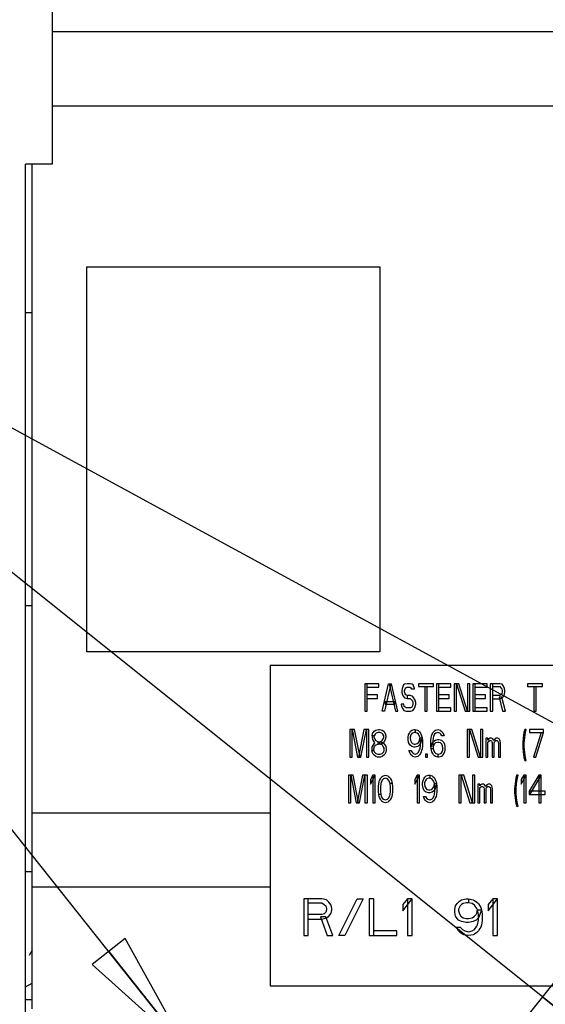
# Model space of a CAD drawing. Units: millimetres. Extents: x 0 to 841, y 0 to 594.
# Drawn here: x 679 to 699, y 313 to 351 of the extents above; entities that cross this region are included whole.
import ezdxf

# ---------------------------------------------------------------- set-up
doc = ezdxf.new("R2010")
doc.units = ezdxf.units.MM
doc.header["$LTSCALE"] = 46.255
doc.layers.get('0').update_dxf_attribs({"linetype": 'CONTINUOUS'})
doc.styles.get("Standard").update_dxf_attribs({"font": 'txt', "width": 0.8})
doc.dimstyles.get("Standard").update_dxf_attribs({"dimtxt": 4, "dimasz": 4.8, "dimexe": 3.2, "dimexo": 1.6, "dimtad": 0, "dimtih": 1, "dimtoh": 1, "dimdec": 1, "dimzin": 0, "dimdsep": 46, "dimtxsty": 'STANDARD', "dimblk": 'CLOSED', "dimblk1": 'CLOSED', "dimblk2": 'CLOSED', "dimcen": 0.09, "dimadec": 1, "dimazin": 0, "dimtol": 1, "dimtp": 0.1, "dimtm": 0.1, "dimtfac": 1, "dimtdec": 1, "dimtofl": 0, "dimtmove": 0, "dimatfit": 3, "dimldrblk": 'CLOSED', "dimfxl": 1, "dimtolj": 1, "dimtzin": 0, "dimarcsym": 0})

# ---------------------------------------------------------------- blocks, each defined once
blk = doc.blocks.new('_CLOSED')
at = {"color": 0, "linetype": 'BYBLOCK'}
for p, q in [((0, 0), (-1, 0.1667)), ((-1, 0.1667), (-1, -0.1667)), ((-1, -0.1667), (0, 0)), ((-1, 0), (0, 0))]:
    blk.add_line(p, q, dxfattribs=at)

msp = doc.modelspace()

# ---------------------------------------------------------------- linework, layer by layer
at = {"color": 7, "linetype": 'CONTINUOUS'}
for p, q in [((680.549, 355.482), (680.549, 344.982)), ((680.549, 350.054), (754.679, 350.054)), ((680.549, 347.219), (754.679, 347.219)), ((679.534, 260.982), (679.534, 344.982)), ((680.549, 344.982), (679.534, 344.982)), ((679.779, 312.709), (679.779, 344.982)), ((681.879, 326.359), (681.879, 341.059)), ((681.879, 341.059), (693.079, 341.059)), ((693.079, 341.059), (693.079, 326.359)), ((679.779, 339.309), (679.534, 339.309)), ((679.779, 328.109), (679.534, 328.109)), ((693.079, 326.359), (681.879, 326.359)), ((692.498, 325.134), (692.498, 324.084)), ((693.041, 325.134), (692.498, 325.134)), ((692.588, 324.084), (692.588, 325.134)), ((693.041, 325), (693.041, 325.134)), ((693.162, 324.084), (693.403, 325.134)), ((693.494, 325.134), (693.252, 324.084)), ((693.403, 325.134), (693.524, 325.134)), ((693.433, 325.134), (693.675, 324.084)), ((693.765, 324.084), (693.524, 325.134)), ((693.977, 325.089), (693.931, 324.955)), ((694.022, 325.112), (693.977, 325.089)), ((694.113, 325.134), (694.022, 325.112)), ((694.218, 325.134), (694.113, 325.134)), ((694.309, 325.112), (694.218, 325.134)), ((694.354, 325.089), (694.309, 325.112)), ((694.399, 324.955), (694.354, 325.089)), ((694.55, 325.134), (694.55, 325.022)), ((695.124, 325.134), (694.55, 325.134)), ((695.124, 325.022), (695.124, 325.134)), ((695.245, 325.134), (695.245, 324.084)), ((695.788, 325.134), (695.245, 325.134)), ((695.335, 324.084), (695.335, 325.134)), ((695.788, 325), (695.788, 325.134)), ((695.909, 325.134), (695.909, 324.084)), ((696.09, 325.134), (695.909, 325.134)), ((695.999, 324.084), (695.999, 325.134)), ((695.999, 325.134), (696.331, 324.084)), ((696.422, 324.084), (696.09, 325.134)), ((696.422, 325.134), (696.422, 324.084)), ((696.512, 325.134), (696.422, 325.134)), ((696.512, 324.084), (696.512, 325.134)), ((696.633, 325.134), (696.633, 324.084)), ((697.177, 325.134), (696.633, 325.134)), ((696.724, 324.084), (696.724, 325.134)), ((697.177, 325), (697.177, 325.134)), ((697.297, 325.134), (697.297, 324.084)), ((697.66, 325.134), (697.297, 325.134)), ((697.388, 324.084), (697.388, 325.134)), ((697.75, 325.112), (697.66, 325.134)), ((697.795, 325.045), (697.75, 325.112)), ((698.716, 325.134), (698.716, 325.022)), ((699.29, 325.134), (698.716, 325.134)), ((699.29, 325.022), (699.29, 325.134)), ((692.588, 325), (693.041, 325)), ((692.981, 324.709), (692.588, 324.709)), ((692.981, 324.575), (692.981, 324.709)), ((693.931, 324.955), (693.916, 324.866)), ((693.916, 324.866), (693.916, 324.821)), ((693.916, 324.821), (693.931, 324.732)), ((693.931, 324.732), (693.977, 324.642)), ((694.022, 324.866), (694.037, 324.933)), ((694.022, 324.821), (694.022, 324.866)), ((694.037, 324.754), (694.022, 324.821)), ((694.037, 324.933), (694.067, 324.978)), ((694.067, 324.709), (694.037, 324.754)), ((694.067, 324.978), (694.113, 325)), ((694.113, 324.687), (694.067, 324.709)), ((694.113, 325), (694.218, 325)), ((694.218, 325), (694.264, 324.978)), ((694.264, 324.978), (694.279, 324.933)), ((694.279, 324.933), (694.399, 324.933)), ((694.399, 324.933), (694.399, 324.955)), ((694.55, 325.022), (695.124, 325.022)), ((694.792, 325.022), (694.792, 324.084)), ((694.882, 324.084), (694.882, 325.022)), ((695.335, 325), (695.788, 325)), ((695.728, 324.709), (695.335, 324.709)), ((695.728, 324.575), (695.728, 324.709)), ((696.724, 325), (697.177, 325)), ((697.116, 324.709), (696.724, 324.709)), ((697.116, 324.575), (697.116, 324.709)), ((697.388, 325.022), (697.66, 325.022)), ((697.66, 325.022), (697.705, 324.978)), ((697.705, 324.709), (697.66, 324.687)), ((697.705, 324.978), (697.735, 324.933)), ((697.735, 324.754), (697.705, 324.709)), ((697.735, 324.933), (697.75, 324.866)), ((697.75, 324.821), (697.735, 324.754)), ((697.75, 324.866), (697.75, 324.821)), ((697.841, 324.955), (697.795, 325.045)), ((697.795, 324.642), (697.841, 324.732)), ((697.856, 324.866), (697.841, 324.955)), ((697.841, 324.732), (697.856, 324.821)), ((697.856, 324.821), (697.856, 324.866)), ((698.716, 325.022), (699.29, 325.022)), ((698.958, 325.022), (698.958, 324.084)), ((699.048, 324.084), (699.048, 325.022)), ((692.588, 324.575), (692.981, 324.575)), ((693.282, 324.441), (693.282, 324.352)), ((693.645, 324.441), (693.282, 324.441)), ((693.282, 324.352), (693.645, 324.352)), ((693.645, 324.352), (693.645, 324.441)), ((693.886, 324.352), (693.901, 324.263)), ((693.992, 324.352), (693.886, 324.352)), ((693.977, 324.642), (694.022, 324.598)), ((694.007, 324.263), (693.992, 324.352)), ((694.022, 324.598), (694.113, 324.575)), ((694.113, 324.687), (694.113, 324.575)), ((694.248, 324.687), (694.113, 324.687)), ((694.113, 324.575), (694.233, 324.575)), ((694.233, 324.575), (694.324, 324.486)), ((694.339, 324.642), (694.248, 324.687)), ((694.324, 324.486), (694.339, 324.419)), ((694.339, 324.352), (694.324, 324.285)), ((694.43, 324.508), (694.339, 324.642)), ((694.339, 324.419), (694.339, 324.352)), ((694.445, 324.419), (694.43, 324.508)), ((694.43, 324.263), (694.445, 324.352)), ((694.445, 324.352), (694.445, 324.419)), ((695.335, 324.575), (695.728, 324.575)), ((696.724, 324.575), (697.116, 324.575)), ((697.66, 324.687), (697.388, 324.687)), ((697.388, 324.553), (697.66, 324.553)), ((697.629, 324.62), (697.765, 324.084)), ((697.735, 324.62), (697.629, 324.62)), ((697.66, 324.553), (697.75, 324.598)), ((697.871, 324.084), (697.735, 324.62)), ((697.75, 324.598), (697.795, 324.642)), ((692.498, 324.084), (692.588, 324.084)), ((693.252, 324.084), (693.162, 324.084)), ((693.675, 324.084), (693.765, 324.084)), ((693.901, 324.263), (693.947, 324.173)), ((693.947, 324.173), (693.992, 324.106)), ((693.992, 324.106), (694.082, 324.084)), ((694.037, 324.24), (694.007, 324.263)), ((694.082, 324.218), (694.037, 324.24)), ((694.248, 324.218), (694.082, 324.218)), ((694.082, 324.084), (694.248, 324.084)), ((694.294, 324.24), (694.248, 324.218)), ((694.248, 324.084), (694.339, 324.106)), ((694.324, 324.285), (694.294, 324.24)), ((694.339, 324.106), (694.384, 324.173)), ((694.384, 324.173), (694.43, 324.263)), ((694.792, 324.084), (694.882, 324.084)), ((695.245, 324.084), (695.788, 324.084)), ((695.788, 324.218), (695.335, 324.218)), ((695.788, 324.084), (695.788, 324.218)), ((695.909, 324.084), (695.999, 324.084)), ((696.331, 324.084), (696.512, 324.084)), ((696.633, 324.084), (697.177, 324.084)), ((697.177, 324.218), (696.724, 324.218)), ((697.177, 324.084), (697.177, 324.218)), ((697.297, 324.084), (697.388, 324.084)), ((697.765, 324.084), (697.871, 324.084)), ((698.958, 324.084), (699.048, 324.084)), ((691.924, 323.384), (691.924, 322.334)), ((692.105, 323.384), (691.924, 323.384)), ((692.015, 323.384), (692.226, 322.334)), ((692.015, 322.334), (692.015, 323.384)), ((692.316, 322.334), (692.105, 323.384)), ((692.467, 323.384), (692.256, 322.334)), ((692.347, 322.334), (692.558, 323.384)), ((692.648, 323.384), (692.467, 323.384)), ((692.558, 323.384), (692.558, 322.334)), ((692.648, 322.334), (692.648, 323.384)), ((692.784, 323.138), (692.799, 323.228)), ((692.799, 323.228), (692.86, 323.317)), ((692.86, 323.317), (692.92, 323.362)), ((692.89, 323.205), (692.86, 323.138)), ((692.935, 323.25), (692.89, 323.205)), ((692.92, 323.362), (693.026, 323.384)), ((693.011, 323.272), (692.935, 323.25)), ((693.071, 323.272), (693.011, 323.272)), ((693.026, 323.384), (693.056, 323.384)), ((693.056, 323.384), (693.162, 323.362)), ((693.147, 323.25), (693.071, 323.272)), ((693.192, 323.205), (693.147, 323.25)), ((693.162, 323.362), (693.222, 323.317)), ((693.222, 323.138), (693.192, 323.205)), ((693.222, 323.317), (693.282, 323.228)), ((693.282, 323.228), (693.298, 323.138)), ((694.173, 323.183), (694.203, 323.25)), ((694.203, 323.25), (694.248, 323.317)), ((694.248, 323.317), (694.294, 323.362)), ((694.294, 323.228), (694.264, 323.183)), ((694.294, 323.362), (694.384, 323.384)), ((694.324, 323.25), (694.294, 323.228)), ((694.384, 323.272), (694.324, 323.25)), ((694.384, 323.384), (694.43, 323.384)), ((694.43, 323.272), (694.384, 323.272)), ((694.43, 323.384), (694.43, 323.272)), ((694.43, 323.384), (694.52, 323.362)), ((694.505, 323.25), (694.43, 323.272)), ((694.55, 323.205), (694.505, 323.25)), ((694.52, 323.362), (694.55, 323.339)), ((694.55, 323.339), (694.596, 323.295)), ((694.596, 323.116), (694.55, 323.205)), ((694.596, 323.295), (694.626, 323.25)), ((694.626, 323.25), (694.656, 323.183)), ((695.063, 323.183), (695.094, 323.25)), ((695.094, 323.25), (695.124, 323.295)), ((695.124, 323.295), (695.169, 323.339)), ((695.169, 323.205), (695.124, 323.116)), ((695.169, 323.339), (695.199, 323.362)), ((695.214, 323.25), (695.169, 323.205)), ((695.199, 323.362), (695.29, 323.384)), ((695.29, 323.272), (695.214, 323.25)), ((695.29, 323.384), (695.38, 323.362)), ((695.365, 323.25), (695.29, 323.272)), ((695.411, 323.205), (695.365, 323.25)), ((695.38, 323.362), (695.411, 323.339)), ((695.411, 323.339), (695.456, 323.295)), ((695.441, 323.138), (695.411, 323.205)), ((695.456, 323.295), (695.486, 323.25)), ((695.486, 323.25), (695.516, 323.183)), ((696.407, 323.384), (696.407, 322.334)), ((696.588, 323.384), (696.407, 323.384)), ((696.497, 322.334), (696.497, 323.384)), ((696.497, 323.384), (696.829, 322.334)), ((696.92, 322.334), (696.588, 323.384)), ((696.92, 323.384), (696.92, 322.334)), ((697.011, 323.384), (696.92, 323.384)), ((697.011, 322.334), (697.011, 323.384)), ((698.58, 323.272), (698.55, 323.071)), ((698.611, 323.384), (698.58, 323.272)), ((698.671, 323.384), (698.611, 323.384)), ((698.611, 323.071), (698.641, 323.272)), ((698.641, 323.272), (698.671, 323.384)), ((698.792, 323.384), (698.792, 323.272)), ((699.335, 323.384), (698.792, 323.384)), ((698.792, 323.272), (699.335, 323.272)), ((699.244, 323.272), (698.943, 322.334)), ((699.033, 322.334), (699.335, 323.272)), ((699.335, 323.272), (699.335, 323.384)), ((692.784, 323.138), (692.784, 323.093)), ((692.86, 323.138), (692.784, 323.138)), ((692.784, 323.093), (692.799, 323.004)), ((692.799, 323.004), (692.83, 322.937)), ((692.875, 322.87), (692.815, 322.803)), ((692.83, 322.937), (692.875, 322.87)), ((692.86, 323.093), (692.86, 323.138)), ((692.89, 323.004), (692.86, 323.093)), ((692.92, 322.959), (692.89, 323.004)), ((692.95, 322.937), (692.92, 322.959)), ((692.935, 322.803), (693.011, 322.825)), ((693.011, 322.915), (692.95, 322.937)), ((693.011, 322.825), (693.011, 322.915)), ((693.011, 322.915), (693.071, 322.915)), ((693.071, 322.825), (693.011, 322.825)), ((693.071, 322.915), (693.131, 322.937)), ((693.071, 322.825), (693.071, 322.915)), ((693.071, 322.915), (693.162, 322.892)), ((693.162, 322.848), (693.071, 322.825)), ((693.147, 322.803), (693.071, 322.825)), ((693.131, 322.937), (693.162, 322.959)), ((693.162, 322.959), (693.192, 323.004)), ((693.162, 322.892), (693.207, 322.87)), ((693.207, 322.87), (693.162, 322.848)), ((693.192, 323.004), (693.222, 323.093)), ((693.252, 322.937), (693.207, 322.87)), ((693.207, 322.87), (693.267, 322.803)), ((693.222, 323.093), (693.222, 323.138)), ((693.282, 323.004), (693.252, 322.937)), ((693.298, 323.093), (693.282, 323.004)), ((693.298, 323.138), (693.298, 323.093)), ((694.158, 323.093), (694.173, 323.183)), ((694.158, 323.004), (694.158, 323.093)), ((694.173, 322.892), (694.158, 323.004)), ((694.203, 322.825), (694.173, 322.892)), ((694.233, 322.781), (694.203, 322.825)), ((694.264, 323.183), (694.233, 323.093)), ((694.233, 323.093), (694.233, 323.049)), ((694.233, 323.049), (694.248, 322.959)), ((694.248, 322.959), (694.279, 322.892)), ((694.279, 322.892), (694.324, 322.848)), ((694.324, 322.848), (694.384, 322.825)), ((694.384, 322.825), (694.43, 322.825)), ((694.43, 322.825), (694.505, 322.848)), ((694.505, 322.848), (694.55, 322.892)), ((694.55, 322.892), (694.58, 322.937)), ((694.58, 322.937), (694.596, 322.982)), ((694.626, 322.848), (694.58, 322.781)), ((694.611, 323.071), (694.596, 323.116)), ((694.596, 322.982), (694.611, 323.071)), ((694.626, 322.937), (694.611, 323.071)), ((694.611, 323.071), (694.686, 323.071)), ((694.626, 322.781), (694.626, 322.937)), ((694.656, 322.937), (694.626, 322.848)), ((694.656, 323.183), (694.671, 323.138)), ((694.686, 323.071), (694.656, 322.937)), ((694.671, 323.138), (694.686, 323.071)), ((694.686, 323.071), (694.701, 322.959)), ((694.701, 322.959), (694.701, 322.758)), ((695.018, 322.959), (695.033, 323.071)), ((695.018, 322.758), (695.018, 322.959)), ((695.033, 323.071), (695.048, 323.138)), ((695.048, 323.138), (695.063, 323.183)), ((695.048, 322.803), (695.079, 322.87)), ((695.079, 322.87), (695.139, 322.937)), ((695.109, 323.071), (695.094, 322.937)), ((695.094, 322.937), (695.094, 322.781)), ((695.124, 323.116), (695.109, 323.071)), ((695.154, 322.825), (695.124, 322.781)), ((695.139, 322.937), (695.199, 322.982)), ((695.199, 322.87), (695.154, 322.825)), ((695.199, 322.982), (695.29, 323.004)), ((695.29, 322.892), (695.199, 322.87)), ((695.29, 323.004), (695.335, 323.004)), ((695.335, 322.892), (695.29, 322.892)), ((695.335, 323.004), (695.426, 322.982)), ((695.396, 322.87), (695.335, 322.892)), ((695.441, 322.825), (695.396, 322.87)), ((695.426, 322.982), (695.516, 322.892)), ((695.531, 323.138), (695.441, 323.138)), ((695.471, 322.758), (695.441, 322.825)), ((695.516, 323.183), (695.531, 323.138)), ((695.516, 322.892), (695.546, 322.825)), ((695.546, 322.825), (695.562, 322.714)), ((697.131, 323.049), (697.131, 322.334)), ((697.207, 323.049), (697.131, 323.049)), ((697.207, 322.982), (697.207, 323.049)), ((697.237, 323.026), (697.207, 322.982)), ((697.207, 322.892), (697.237, 322.937)), ((697.207, 322.334), (697.207, 322.892)), ((697.282, 323.049), (697.237, 323.026)), ((697.237, 322.937), (697.282, 322.959)), ((697.343, 323.049), (697.282, 323.049)), ((697.282, 322.959), (697.312, 322.959)), ((697.312, 322.959), (697.343, 322.937)), ((697.388, 323.026), (697.343, 323.049)), ((697.343, 322.937), (697.358, 322.915)), ((697.358, 322.915), (697.373, 322.87)), ((697.373, 322.87), (697.373, 322.334)), ((697.433, 322.959), (697.388, 323.026)), ((697.478, 323.026), (697.433, 322.959)), ((697.448, 322.87), (697.463, 322.915)), ((697.448, 322.334), (697.448, 322.87)), ((697.463, 322.915), (697.478, 322.937)), ((697.524, 323.049), (697.478, 323.026)), ((697.478, 322.937), (697.509, 322.959)), ((697.509, 322.959), (697.554, 322.959)), ((697.584, 323.049), (697.524, 323.049)), ((697.554, 322.959), (697.584, 322.937)), ((697.629, 323.026), (697.584, 323.049)), ((697.584, 322.937), (697.599, 322.915)), ((697.599, 322.915), (697.614, 322.87)), ((697.614, 322.87), (697.614, 322.334)), ((697.66, 322.982), (697.629, 323.026)), ((697.675, 322.937), (697.66, 322.982)), ((697.69, 322.87), (697.675, 322.937)), ((697.69, 322.334), (697.69, 322.87)), ((698.55, 323.071), (698.535, 322.87)), ((698.535, 322.87), (698.535, 322.714)), ((698.595, 322.87), (698.611, 323.071)), ((698.595, 322.714), (698.595, 322.87)), ((692.784, 322.736), (692.769, 322.691)), ((692.769, 322.691), (692.769, 322.58)), ((692.784, 322.513), (692.769, 322.58)), ((692.769, 322.58), (692.845, 322.58)), ((692.815, 322.803), (692.784, 322.736)), ((692.815, 322.446), (692.784, 322.513)), ((692.845, 322.647), (692.875, 322.736)), ((692.845, 322.58), (692.845, 322.647)), ((692.845, 322.58), (692.86, 322.535)), ((692.86, 322.535), (692.89, 322.49)), ((692.875, 322.736), (692.905, 322.781)), ((692.89, 322.49), (692.92, 322.468)), ((692.905, 322.781), (692.935, 322.803)), ((692.92, 322.468), (692.996, 322.446)), ((693.086, 322.446), (693.162, 322.468)), ((693.177, 322.781), (693.147, 322.803)), ((693.162, 322.468), (693.192, 322.49)), ((693.207, 322.736), (693.177, 322.781)), ((693.192, 322.49), (693.222, 322.535)), ((693.237, 322.669), (693.207, 322.736)), ((693.222, 322.535), (693.237, 322.58)), ((693.237, 322.58), (693.237, 322.669)), ((693.267, 322.803), (693.298, 322.736)), ((693.298, 322.513), (693.267, 322.446)), ((693.298, 322.736), (693.313, 322.647)), ((693.313, 322.58), (693.298, 322.513)), ((693.313, 322.647), (693.313, 322.58)), ((694.203, 322.535), (694.188, 322.58)), ((694.188, 322.58), (694.264, 322.58)), ((694.233, 322.468), (694.203, 322.535)), ((694.294, 322.736), (694.233, 322.781)), ((694.264, 322.423), (694.233, 322.468)), ((694.264, 322.58), (694.309, 322.513)), ((694.384, 322.714), (694.294, 322.736)), ((694.309, 322.513), (694.354, 322.468)), ((694.354, 322.468), (694.43, 322.446)), ((694.43, 322.714), (694.384, 322.714)), ((694.52, 322.736), (694.43, 322.714)), ((694.43, 322.446), (694.505, 322.468)), ((694.505, 322.468), (694.55, 322.513)), ((694.58, 322.781), (694.52, 322.736)), ((694.55, 322.513), (694.596, 322.602)), ((694.596, 322.602), (694.611, 322.647)), ((694.626, 322.468), (694.596, 322.423)), ((694.611, 322.647), (694.626, 322.781)), ((694.656, 322.535), (694.626, 322.468)), ((694.671, 322.58), (694.656, 322.535)), ((694.686, 322.647), (694.671, 322.58)), ((694.701, 322.758), (694.686, 322.647)), ((695.033, 322.647), (695.018, 322.758)), ((695.033, 322.647), (695.048, 322.803)), ((695.048, 322.58), (695.033, 322.647)), ((695.109, 322.647), (695.033, 322.647)), ((695.063, 322.535), (695.048, 322.58)), ((695.094, 322.468), (695.063, 322.535)), ((695.094, 322.781), (695.109, 322.647)), ((695.124, 322.423), (695.094, 322.468)), ((695.124, 322.781), (695.109, 322.714)), ((695.109, 322.714), (695.109, 322.647)), ((695.109, 322.647), (695.124, 322.602)), ((695.124, 322.602), (695.169, 322.513)), ((695.169, 322.513), (695.214, 322.468)), ((695.214, 322.468), (695.29, 322.446)), ((695.335, 322.446), (695.396, 322.468)), ((695.396, 322.468), (695.426, 322.49)), ((695.426, 322.49), (695.456, 322.535)), ((695.456, 322.535), (695.486, 322.602)), ((695.486, 322.669), (695.471, 322.758)), ((695.516, 322.468), (695.471, 322.401)), ((695.486, 322.602), (695.486, 322.669)), ((695.546, 322.535), (695.516, 322.468)), ((695.562, 322.624), (695.546, 322.535)), ((695.562, 322.714), (695.562, 322.624)), ((698.535, 322.714), (698.55, 322.513)), ((698.55, 322.513), (698.58, 322.312)), ((698.611, 322.513), (698.595, 322.714)), ((698.641, 322.312), (698.611, 322.513)), ((691.924, 322.334), (692.015, 322.334)), ((692.226, 322.334), (692.347, 322.334)), ((692.558, 322.334), (692.648, 322.334)), ((692.86, 322.401), (692.815, 322.446)), ((692.92, 322.356), (692.86, 322.401)), ((692.981, 322.334), (692.92, 322.356)), ((693.101, 322.334), (692.981, 322.334)), ((692.996, 322.446), (693.086, 322.446)), ((693.162, 322.356), (693.101, 322.334)), ((693.222, 322.401), (693.162, 322.356)), ((693.267, 322.446), (693.222, 322.401)), ((694.309, 322.379), (694.264, 322.423)), ((694.339, 322.356), (694.309, 322.379)), ((694.43, 322.334), (694.339, 322.356)), ((694.52, 322.356), (694.43, 322.334)), ((694.55, 322.379), (694.52, 322.356)), ((694.596, 322.423), (694.55, 322.379)), ((694.822, 322.446), (694.822, 322.334)), ((694.897, 322.446), (694.822, 322.446)), ((694.822, 322.334), (694.897, 322.334)), ((694.897, 322.334), (694.897, 322.446)), ((695.169, 322.379), (695.124, 322.423)), ((695.199, 322.356), (695.169, 322.379)), ((695.29, 322.334), (695.199, 322.356)), ((695.29, 322.446), (695.29, 322.334)), ((695.29, 322.446), (695.335, 322.446)), ((695.335, 322.334), (695.29, 322.334)), ((695.426, 322.356), (695.335, 322.334)), ((695.471, 322.401), (695.426, 322.356)), ((696.407, 322.334), (696.497, 322.334)), ((696.829, 322.334), (697.011, 322.334)), ((697.131, 322.334), (697.207, 322.334)), ((697.373, 322.334), (697.448, 322.334)), ((697.614, 322.334), (697.69, 322.334)), ((698.58, 322.312), (698.611, 322.2)), ((698.611, 322.2), (698.671, 322.2)), ((698.671, 322.2), (698.641, 322.312)), ((698.943, 322.334), (699.033, 322.334)), ((691.871, 321.634), (691.871, 320.584)), ((692.052, 321.634), (691.871, 321.634)), ((691.962, 321.634), (692.173, 320.584)), ((691.962, 320.584), (691.962, 321.634)), ((692.264, 320.584), (692.052, 321.634)), ((692.415, 321.634), (692.203, 320.584)), ((692.294, 320.584), (692.505, 321.634)), ((692.596, 321.634), (692.415, 321.634)), ((692.505, 321.634), (692.505, 320.584)), ((692.596, 320.584), (692.596, 321.634)), ((692.716, 321.299), (692.898, 321.634)), ((692.807, 321.634), (692.716, 321.478)), ((692.716, 321.478), (692.716, 321.299)), ((692.807, 321.634), (692.807, 320.584)), ((692.898, 321.634), (692.807, 321.634)), ((692.898, 320.584), (692.898, 321.634)), ((693.018, 321.209), (693.033, 321.321)), ((693.033, 321.321), (693.048, 321.388)), ((693.048, 321.388), (693.064, 321.433)), ((693.064, 321.433), (693.094, 321.5)), ((693.094, 321.5), (693.124, 321.545)), ((693.109, 321.321), (693.094, 321.187)), ((693.124, 321.366), (693.109, 321.321)), ((693.124, 321.545), (693.169, 321.589)), ((693.169, 321.455), (693.124, 321.366)), ((693.169, 321.589), (693.199, 321.612)), ((693.214, 321.5), (693.169, 321.455)), ((693.199, 321.612), (693.29, 321.634)), ((693.29, 321.522), (693.214, 321.5)), ((693.29, 321.634), (693.381, 321.612)), ((693.365, 321.5), (693.29, 321.522)), ((693.411, 321.455), (693.365, 321.5)), ((693.381, 321.612), (693.411, 321.589)), ((693.411, 321.589), (693.456, 321.545)), ((693.456, 321.366), (693.411, 321.455)), ((693.456, 321.545), (693.486, 321.5)), ((693.471, 321.321), (693.456, 321.366)), ((693.486, 321.187), (693.471, 321.321)), ((693.547, 321.321), (693.471, 321.321)), ((693.486, 321.5), (693.516, 321.433)), ((693.516, 321.433), (693.531, 321.388)), ((693.531, 321.388), (693.547, 321.321)), ((693.547, 321.321), (693.562, 321.209)), ((694.407, 321.299), (694.588, 321.634)), ((694.497, 321.634), (694.407, 321.478)), ((694.407, 321.478), (694.407, 321.299)), ((694.497, 321.634), (694.497, 320.584)), ((694.588, 321.634), (694.497, 321.634)), ((694.588, 320.584), (694.588, 321.634)), ((694.709, 321.343), (694.724, 321.433)), ((694.709, 321.254), (694.709, 321.343)), ((694.724, 321.433), (694.754, 321.5)), ((694.754, 321.5), (694.799, 321.567)), ((694.814, 321.433), (694.784, 321.343)), ((694.784, 321.343), (694.784, 321.299)), ((694.799, 321.567), (694.845, 321.612)), ((694.845, 321.478), (694.814, 321.433)), ((694.845, 321.612), (694.935, 321.634)), ((694.875, 321.5), (694.845, 321.478)), ((694.935, 321.522), (694.875, 321.5)), ((694.935, 321.634), (694.98, 321.634)), ((694.98, 321.522), (694.935, 321.522)), ((694.98, 321.634), (694.98, 321.522)), ((694.98, 321.634), (695.071, 321.612)), ((695.056, 321.5), (694.98, 321.522)), ((695.101, 321.455), (695.056, 321.5)), ((695.071, 321.612), (695.101, 321.589)), ((695.101, 321.589), (695.146, 321.545)), ((695.146, 321.366), (695.101, 321.455)), ((695.146, 321.545), (695.177, 321.5)), ((695.162, 321.321), (695.146, 321.366)), ((695.146, 321.232), (695.162, 321.321)), ((695.177, 321.187), (695.162, 321.321)), ((695.162, 321.321), (695.237, 321.321)), ((695.177, 321.5), (695.207, 321.433)), ((695.207, 321.433), (695.222, 321.388)), ((695.237, 321.321), (695.207, 321.187)), ((695.222, 321.388), (695.237, 321.321)), ((695.237, 321.321), (695.252, 321.209)), ((696.097, 321.634), (696.097, 320.584)), ((696.279, 321.634), (696.097, 321.634)), ((696.188, 321.634), (696.52, 320.584)), ((696.188, 320.584), (696.188, 321.634)), ((696.611, 320.584), (696.279, 321.634)), ((696.611, 321.634), (696.611, 320.584)), ((696.701, 321.634), (696.611, 321.634)), ((696.701, 320.584), (696.701, 321.634)), ((698.241, 321.321), (698.226, 321.12)), ((698.271, 321.522), (698.241, 321.321)), ((698.301, 321.634), (698.271, 321.522)), ((698.286, 321.12), (698.301, 321.321)), ((698.361, 321.634), (698.301, 321.634)), ((698.301, 321.321), (698.331, 321.522)), ((698.331, 321.522), (698.361, 321.634)), ((698.482, 321.299), (698.663, 321.634)), ((698.573, 321.634), (698.482, 321.478)), ((698.482, 321.478), (698.482, 321.299)), ((698.573, 321.634), (698.573, 320.584)), ((698.663, 321.634), (698.573, 321.634)), ((698.663, 320.584), (698.663, 321.634)), ((699.146, 321.634), (698.784, 321.031)), ((698.829, 320.941), (699.207, 321.567)), ((699.146, 321.634), (699.146, 320.584)), ((699.237, 321.634), (699.146, 321.634)), ((699.207, 321.567), (699.207, 321.634)), ((699.237, 320.584), (699.237, 321.634)), ((693.018, 321.008), (693.018, 321.209)), ((693.033, 320.897), (693.018, 321.008)), ((693.094, 321.187), (693.094, 321.031)), ((693.094, 321.031), (693.109, 320.897)), ((693.471, 320.897), (693.486, 321.031)), ((693.486, 321.031), (693.486, 321.187)), ((693.562, 321.008), (693.547, 320.897)), ((693.562, 321.209), (693.562, 321.008)), ((694.724, 321.142), (694.709, 321.254)), ((694.754, 321.075), (694.724, 321.142)), ((694.784, 321.031), (694.754, 321.075)), ((694.784, 321.299), (694.799, 321.209)), ((694.845, 320.986), (694.784, 321.031)), ((694.799, 321.209), (694.83, 321.142)), ((694.83, 321.142), (694.875, 321.098)), ((694.935, 320.964), (694.845, 320.986)), ((694.875, 321.098), (694.935, 321.075)), ((694.935, 321.075), (694.98, 321.075)), ((694.98, 320.964), (694.935, 320.964)), ((694.98, 321.075), (695.056, 321.098)), ((695.071, 320.986), (694.98, 320.964)), ((695.056, 321.098), (695.101, 321.142)), ((695.131, 321.031), (695.071, 320.986)), ((695.101, 321.142), (695.131, 321.187)), ((695.131, 321.187), (695.146, 321.232)), ((695.177, 321.098), (695.131, 321.031)), ((695.162, 320.897), (695.177, 321.031)), ((695.177, 321.031), (695.177, 321.187)), ((695.207, 321.187), (695.177, 321.098)), ((695.252, 321.008), (695.237, 320.897)), ((695.252, 321.209), (695.252, 321.008)), ((696.822, 321.299), (696.822, 320.584)), ((696.897, 321.299), (696.822, 321.299)), ((696.897, 321.232), (696.897, 321.299)), ((696.928, 321.276), (696.897, 321.232)), ((696.897, 321.142), (696.928, 321.187)), ((696.897, 320.584), (696.897, 321.142)), ((696.973, 321.299), (696.928, 321.276)), ((696.928, 321.187), (696.973, 321.209)), ((697.033, 321.299), (696.973, 321.299)), ((696.973, 321.209), (697.003, 321.209)), ((697.003, 321.209), (697.033, 321.187)), ((697.078, 321.276), (697.033, 321.299)), ((697.033, 321.187), (697.048, 321.165)), ((697.048, 321.165), (697.063, 321.12)), ((697.063, 321.12), (697.063, 320.584)), ((697.124, 321.209), (697.078, 321.276)), ((697.169, 321.276), (697.124, 321.209)), ((697.139, 321.12), (697.154, 321.165)), ((697.139, 320.584), (697.139, 321.12)), ((697.154, 321.165), (697.169, 321.187)), ((697.214, 321.299), (697.169, 321.276)), ((697.169, 321.187), (697.199, 321.209)), ((697.199, 321.209), (697.245, 321.209)), ((697.275, 321.299), (697.214, 321.299)), ((697.245, 321.209), (697.275, 321.187)), ((697.32, 321.276), (697.275, 321.299)), ((697.275, 321.187), (697.29, 321.165)), ((697.29, 321.165), (697.305, 321.12)), ((697.305, 321.12), (697.305, 320.584)), ((697.35, 321.232), (697.32, 321.276)), ((697.365, 321.187), (697.35, 321.232)), ((697.38, 321.12), (697.365, 321.187)), ((697.38, 320.584), (697.38, 321.12)), ((698.226, 321.12), (698.226, 320.964)), ((698.226, 320.964), (698.241, 320.763)), ((698.286, 320.964), (698.286, 321.12)), ((698.301, 320.763), (698.286, 320.964)), ((698.784, 321.031), (698.784, 320.897)), ((699.388, 321.031), (698.784, 321.031)), ((699.388, 320.897), (699.388, 321.031)), ((691.871, 320.584), (691.962, 320.584)), ((692.173, 320.584), (692.294, 320.584)), ((692.505, 320.584), (692.596, 320.584)), ((692.807, 320.584), (692.898, 320.584)), ((693.048, 320.83), (693.033, 320.897)), ((693.109, 320.897), (693.033, 320.897)), ((693.064, 320.785), (693.048, 320.83)), ((693.094, 320.718), (693.064, 320.785)), ((693.124, 320.673), (693.094, 320.718)), ((693.109, 320.897), (693.124, 320.852)), ((693.124, 320.852), (693.169, 320.763)), ((693.169, 320.629), (693.124, 320.673)), ((693.169, 320.763), (693.214, 320.718)), ((693.199, 320.606), (693.169, 320.629)), ((693.29, 320.584), (693.199, 320.606)), ((693.214, 320.718), (693.29, 320.696)), ((693.29, 320.696), (693.365, 320.718)), ((693.381, 320.606), (693.29, 320.584)), ((693.365, 320.718), (693.411, 320.763)), ((693.411, 320.629), (693.381, 320.606)), ((693.411, 320.763), (693.456, 320.852)), ((693.456, 320.673), (693.411, 320.629)), ((693.456, 320.852), (693.471, 320.897)), ((693.486, 320.718), (693.456, 320.673)), ((693.516, 320.785), (693.486, 320.718)), ((693.531, 320.83), (693.516, 320.785)), ((693.547, 320.897), (693.531, 320.83)), ((694.497, 320.584), (694.588, 320.584)), ((694.754, 320.785), (694.739, 320.83)), ((694.739, 320.83), (694.814, 320.83)), ((694.784, 320.718), (694.754, 320.785)), ((694.814, 320.673), (694.784, 320.718)), ((694.814, 320.83), (694.86, 320.763)), ((694.86, 320.629), (694.814, 320.673)), ((694.86, 320.763), (694.905, 320.718)), ((694.89, 320.606), (694.86, 320.629)), ((694.98, 320.584), (694.89, 320.606)), ((694.905, 320.718), (694.98, 320.696)), ((694.98, 320.696), (695.056, 320.718)), ((695.071, 320.606), (694.98, 320.584)), ((695.056, 320.718), (695.101, 320.763)), ((695.101, 320.629), (695.071, 320.606)), ((695.101, 320.763), (695.146, 320.852)), ((695.146, 320.673), (695.101, 320.629)), ((695.146, 320.852), (695.162, 320.897)), ((695.177, 320.718), (695.146, 320.673)), ((695.207, 320.785), (695.177, 320.718)), ((695.222, 320.83), (695.207, 320.785)), ((695.237, 320.897), (695.222, 320.83)), ((696.097, 320.584), (696.188, 320.584)), ((696.52, 320.584), (696.701, 320.584)), ((696.822, 320.584), (696.897, 320.584)), ((697.063, 320.584), (697.139, 320.584)), ((697.305, 320.584), (697.38, 320.584)), ((698.241, 320.763), (698.271, 320.562)), ((698.331, 320.562), (698.301, 320.763)), ((698.573, 320.584), (698.663, 320.584)), ((698.784, 320.941), (698.829, 320.941)), ((698.784, 320.897), (699.388, 320.897)), ((699.146, 320.584), (699.237, 320.584)), ((679.779, 320.199), (688.879, 320.199)), ((698.271, 320.562), (698.301, 320.45)), ((698.301, 320.45), (698.361, 320.45)), ((698.361, 320.45), (698.331, 320.562)), ((679.534, 317.959), (679.779, 317.959)), ((688.879, 317.364), (679.779, 317.364)), ((690.163, 316.909), (690.163, 315.509)), ((690.863, 316.909), (690.163, 316.909)), ((690.338, 315.509), (690.338, 316.909)), ((691.038, 316.879), (690.863, 316.909)), ((691.125, 316.79), (691.038, 316.879)), ((691.504, 315.509), (692.204, 316.909)), ((692.438, 316.909), (691.738, 315.509)), ((692.204, 316.909), (692.438, 316.909)), ((692.671, 316.909), (692.671, 315.509)), ((692.846, 316.909), (692.671, 316.909)), ((692.846, 315.509), (692.846, 316.909)), ((693.954, 316.462), (694.304, 316.909)), ((694.129, 316.909), (693.954, 316.7)), ((694.129, 316.909), (694.129, 315.509)), ((694.304, 316.909), (694.129, 316.909)), ((694.304, 315.509), (694.304, 316.909)), ((696.025, 316.73), (696.113, 316.82)), ((696.113, 316.82), (696.2, 316.879)), ((696.2, 316.879), (696.375, 316.909)), ((696.375, 316.909), (696.463, 316.909)), ((696.463, 316.909), (696.463, 316.76)), ((696.463, 316.909), (696.638, 316.879)), ((696.638, 316.879), (696.696, 316.849)), ((696.696, 316.849), (696.784, 316.79)), ((697.221, 316.462), (697.571, 316.909)), ((697.396, 316.909), (697.221, 316.7)), ((697.396, 316.909), (697.396, 315.509)), ((697.571, 316.909), (697.396, 316.909)), ((697.571, 315.509), (697.571, 316.909)), ((690.338, 316.76), (690.863, 316.76)), ((690.863, 316.76), (690.95, 316.7)), ((690.95, 316.7), (691.009, 316.641)), ((691.009, 316.641), (691.038, 316.551)), ((691.038, 316.492), (691.009, 316.403)), ((691.038, 316.551), (691.038, 316.492)), ((691.213, 316.671), (691.125, 316.79)), ((691.242, 316.551), (691.213, 316.671)), ((691.213, 316.373), (691.242, 316.492)), ((691.242, 316.492), (691.242, 316.551)), ((693.954, 316.7), (693.954, 316.462)), ((695.938, 316.522), (695.967, 316.641)), ((695.938, 316.403), (695.938, 316.522)), ((695.967, 316.641), (696.025, 316.73)), ((696.142, 316.641), (696.084, 316.522)), ((696.084, 316.522), (696.084, 316.462)), ((696.084, 316.462), (696.113, 316.343)), ((696.2, 316.7), (696.142, 316.641)), ((696.259, 316.73), (696.2, 316.7)), ((696.375, 316.76), (696.259, 316.73)), ((696.463, 316.76), (696.375, 316.76)), ((696.609, 316.73), (696.463, 316.76)), ((696.696, 316.671), (696.609, 316.73)), ((696.784, 316.551), (696.696, 316.671)), ((696.784, 316.79), (696.842, 316.73)), ((696.813, 316.492), (696.784, 316.551)), ((696.784, 316.373), (696.813, 316.492)), ((696.813, 316.492), (696.959, 316.492)), ((696.842, 316.313), (696.813, 316.492)), ((696.842, 316.73), (696.9, 316.641)), ((696.9, 316.641), (696.929, 316.581)), ((696.959, 316.492), (696.9, 316.313)), ((696.929, 316.581), (696.959, 316.492)), ((696.959, 316.492), (696.988, 316.343)), ((697.221, 316.7), (697.221, 316.462)), ((690.863, 316.313), (690.338, 316.313)), ((690.338, 316.134), (690.863, 316.134)), ((690.804, 316.224), (691.067, 315.509)), ((691.009, 316.224), (690.804, 316.224)), ((690.95, 316.343), (690.863, 316.313)), ((690.863, 316.134), (691.038, 316.194)), ((691.009, 316.403), (690.95, 316.343)), ((691.271, 315.509), (691.009, 316.224)), ((691.038, 316.194), (691.125, 316.254)), ((691.125, 316.254), (691.213, 316.373)), ((695.967, 316.254), (695.938, 316.403)), ((696.025, 316.164), (695.967, 316.254)), ((696.084, 316.105), (696.025, 316.164)), ((696.2, 316.045), (696.084, 316.105)), ((696.113, 316.343), (696.171, 316.254)), ((696.171, 316.254), (696.259, 316.194)), ((696.259, 316.194), (696.375, 316.164)), ((696.375, 316.164), (696.463, 316.164)), ((696.463, 316.164), (696.609, 316.194)), ((696.609, 316.194), (696.696, 316.254)), ((696.754, 316.105), (696.638, 316.045)), ((696.696, 316.254), (696.754, 316.313)), ((696.754, 316.313), (696.784, 316.373)), ((696.842, 316.194), (696.754, 316.105)), ((696.813, 315.926), (696.842, 316.105)), ((696.842, 316.105), (696.842, 316.313)), ((696.9, 316.313), (696.842, 316.194)), ((696.988, 316.075), (696.959, 315.926)), ((696.988, 316.343), (696.988, 316.075)), ((693.721, 315.688), (692.846, 315.688)), ((693.721, 315.509), (693.721, 315.688)), ((696.025, 315.777), (695.996, 315.837)), ((695.996, 315.837), (696.142, 315.837)), ((696.084, 315.688), (696.025, 315.777)), ((696.142, 315.628), (696.084, 315.688)), ((696.142, 315.837), (696.229, 315.747)), ((696.375, 316.015), (696.2, 316.045)), ((696.229, 315.747), (696.317, 315.688)), ((696.317, 315.688), (696.463, 315.658)), ((696.463, 316.015), (696.375, 316.015)), ((696.638, 316.045), (696.463, 316.015)), ((696.463, 315.658), (696.609, 315.688)), ((696.609, 315.688), (696.696, 315.747)), ((696.696, 315.747), (696.784, 315.866)), ((696.784, 315.866), (696.813, 315.926)), ((696.842, 315.688), (696.784, 315.628)), ((696.9, 315.777), (696.842, 315.688)), ((696.929, 315.837), (696.9, 315.777)), ((696.959, 315.926), (696.929, 315.837)), ((690.163, 315.509), (690.338, 315.509)), ((691.067, 315.509), (691.271, 315.509)), ((691.738, 315.509), (691.504, 315.509)), ((692.671, 315.509), (693.721, 315.509)), ((694.129, 315.509), (694.304, 315.509)), ((696.229, 315.568), (696.142, 315.628)), ((696.288, 315.539), (696.229, 315.568)), ((696.463, 315.509), (696.288, 315.539)), ((696.638, 315.539), (696.463, 315.509)), ((696.696, 315.568), (696.638, 315.539)), ((696.784, 315.628), (696.696, 315.568)), ((697.396, 315.509), (697.571, 315.509)), ((679.779, 314.953), (679.665, 314.754)), ((679.534, 313.549), (679.779, 313.69)), ((679.779, 313.059), (679.534, 313.059))]:
    msp.add_line(p, q, dxfattribs=at)
at = {"color": 3, "linetype": 'CONTINUOUS'}
for p, q in [((688.879, 325.834), (688.879, 313.584)), ((706.379, 325.834), (688.879, 325.834)), ((688.879, 313.584), (723.879, 313.584))]:
    msp.add_line(p, q, dxfattribs=at)

# ---------------------------------------------------------------- leaders
at = {"color": 2, "linetype": 'CONTINUOUS'}
for points in [[(685.699, 311.149), (657.463, 346.628), (639.577, 346.628)], [(703.035, 310.165), (657.463, 346.628), (639.577, 346.628)], [(723.025, 310.935), (657.463, 346.628), (639.577, 346.628)]]:
    msp.add_leader(points, dimstyle='STANDARD', override={"dimtad": 0}, dxfattribs=at)

doc.saveas('drawing.dxf')
